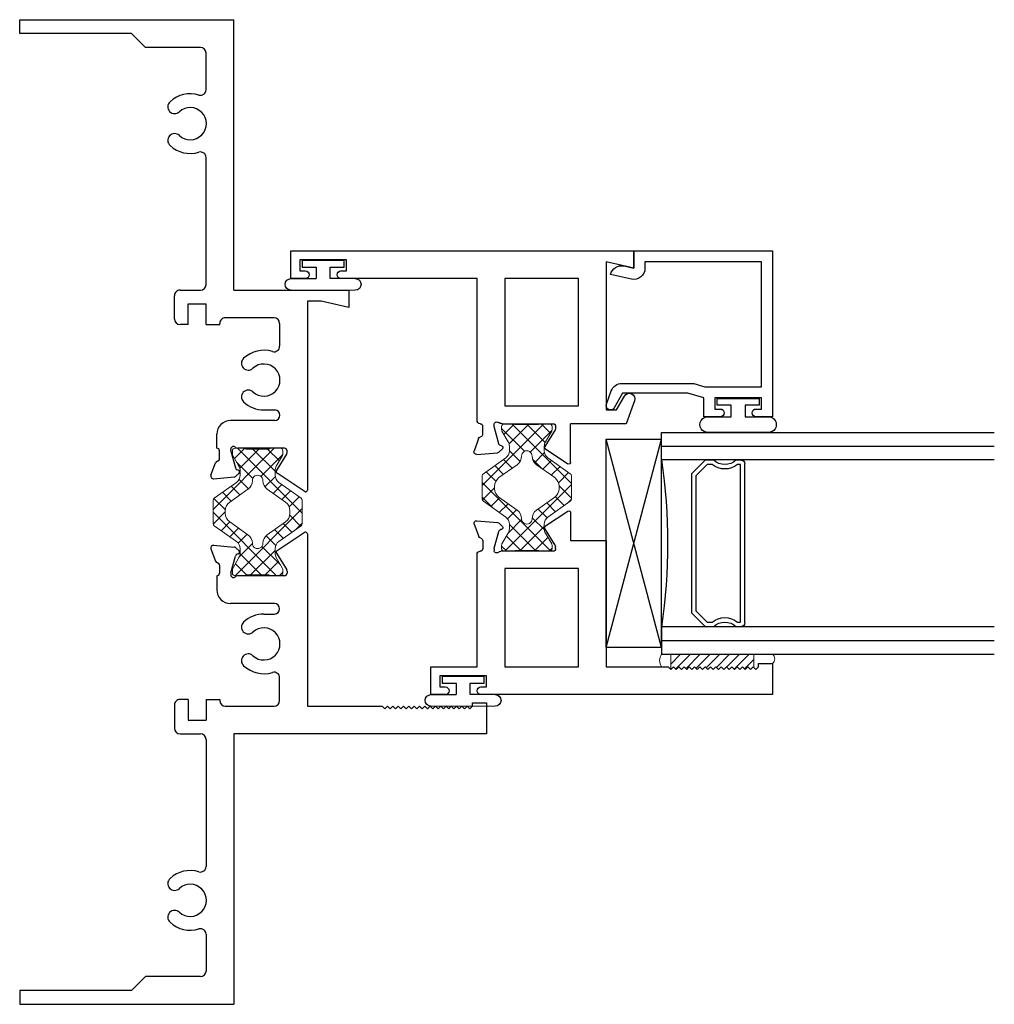
# Model space of a CAD drawing. Extents: x -138.8 to -56.9, y 79.3 to 128.
# Drawn here: x -124 to -119.6, y 82.2 to 86.6 of the extents above; entities that cross this region are included whole.
import ezdxf

# ---------------------------------------------------------------- set-up
doc = ezdxf.new("R2010")
doc.units = 0
doc.header["$LTSCALE"] = 0.3
doc.header["$MEASUREMENT"] = 0
doc.layers.get('0').update_dxf_attribs({"linetype": 'CONTINUOUS'})
for name, color, linetype, lineweight in [('B610504$0$Thermal Strut', 3, 'CONTINUOUS', 5), ('B690545$0$Thermal Strut', 3, 'CONTINUOUS', 5), ('Balloons', 7, 'CONTINUOUS', 13), ('Bulbs_Seals', 7, 'CONTINUOUS', 13)]:
    doc.layers.add(name, color=color, linetype=linetype, lineweight=lineweight)
for name, color, linetype in [('Bulb_680', 7, 'CONTINUOUS'), ('E610018$0$EXT_BEAD', 1, 'CONTINUOUS'), ('e611504$0$EXT_SASH', 6, 'CONTINUOUS'), ('e612504$0$EXT_SASH', 6, 'CONTINUOUS'), ('e691545$0$EXT_FRAME', 5, 'CONTINUOUS'), ('e692545$0$EXT_FRAME', 5, 'CONTINUOUS'), ('Glass', 86, 'CONTINUOUS'), ('IG_Spacer', 86, 'CONTINUOUS'), ('Setting_Block', 86, 'CONTINUOUS')]:
    doc.layers.add(name, color=color, linetype=linetype)
pattern_1 = [(45, (11.61166, 1.87408), (-0.03314563, 0.03314563), []), (135, (11.61166, 1.87408), (-0.03314563, -0.03314563), [])]

# ---------------------------------------------------------------- blocks, each defined once
blk = doc.blocks.new('Vent Bulb')
at = {"layer": 'Bulb_680'}
for p, q in [((0.085, 0.145), (0.085, 0.0315)), ((0.0032, -0.0946), (0.0032, 0.0946)), ((0.0032, 0.0946), (0.0332, 0.0946)), ((0.0332, 0.0946), (0.0332, 0.0315)), ((0.0332, 0.0315), (0.085, 0.0315)), ((0.085, -0.0315), (0.0332, -0.0315)), ((0.0332, -0.0315), (0.0332, -0.0946)), ((0.085, -0.145), (0.085, -0.0315)), ((0.0332, -0.0946), (0.0032, -0.0946))]:
    blk.add_line(p, q, dxfattribs=at)
for centre, start, end in [((0.111, 0.145), 0, 180), ((0.111, -0.145), 180, 0)]:
    blk.add_arc(centre, 0.026, start, end, dxfattribs=at)
at = {"layer": 'Bulbs_Seals'}
blk.add_line((0.137, 0.145), (0.137, -0.145), dxfattribs=at)
blk = doc.blocks.new('G16_2_2')
at = {"layer": 'Glass'}
for p, q in [((0, 0), (0, 1.5)), ((0.062, 0), (0.062, 1.5)), ((0.124, 1.5), (0.124, 0)), ((0.876, 1.5), (0.876, 0)), ((0.938, 0), (0.938, 1.5)), ((1, 0), (1, 1.5)), ((0.062, 0), (0, 0)), ((0.124, 0), (0.062, 0)), ((0.876, 0), (0.938, 0)), ((0.938, 0), (1, 0))]:
    blk.add_line(p, q, dxfattribs=at)
at = {"layer": 'IG_Spacer'}
for p, q in [((0.125, 0.335), (0.125, 0.36)), ((0.14, 0.375), (0.86, 0.375)), ((0.875, 0.36), (0.875, 0.335)), ((0.145, 0.355), (0.855, 0.355)), ((0.145, 0.3424), (0.145, 0.355)), ((0.855, 0.355), (0.855, 0.3424)), ((0.125, 0.197), (0.125, 0.235)), ((0.145, 0.2053), (0.145, 0.2276)), ((0.855, 0.2276), (0.855, 0.2053)), ((0.875, 0.235), (0.875, 0.197)), ((0.187, 0.135), (0.125, 0.197)), ((0.1953, 0.155), (0.145, 0.2053)), ((0.855, 0.2053), (0.8047, 0.155)), ((0.875, 0.197), (0.813, 0.135)), ((0.813, 0.135), (0.187, 0.135)), ((0.8047, 0.155), (0.1953, 0.155))]:
    blk.add_line(p, q, dxfattribs=at)
for centre, radius, start, end in [((0.14, 0.36), 0.015, 90, 180), ((0.86, 0.36), 0.015, 0, 90), ((0.0725, 0.285), 0.0725, 316.3972, 43.6028), ((0.0725, 0.285), 0.0925, 321.6083, 38.3917), ((0.9275, 0.285), 0.0925, 141.6083, 218.3917), ((0.9275, 0.285), 0.0725, 136.3972, 223.6028), ((0.5, -2.6316), 2.6583, 81.8685, 98.1315)]:
    blk.add_arc(centre, radius, start, end, dxfattribs=at)
blk = doc.blocks.new('Glass Shim')
at = {"layer": 'Bulbs_Seals'}
h = blk.add_hatch(dxfattribs=at)
h.set_pattern_fill('ANSI31', color=256, scale=0.25, style=0)
h.set_pattern_definition([(45, (-33.223986, -16.955404), (-0.022097087, 0.022097087), [])])
h.paths.add_polyline_path([(0.042, -0.021), (-0.018, -0.021), (-0.015, -0.024), (-0.027, -0.036), (-0.015, -0.048), (-0.027, -0.06), (-0.015, -0.072), (-0.027, -0.084), (-0.015, -0.096), (-0.027, -0.108), (-0.015, -0.12), (-0.027, -0.132), (-0.015, -0.144), (-0.027, -0.156), (-0.015, -0.168), (-0.027, -0.18), (-0.015, -0.192), (-0.027, -0.204), (-0.015, -0.216), (-0.027, -0.228), (-0.015, -0.24), (-0.027, -0.252), (-0.015, -0.264), (-0.027, -0.276), (-0.015, -0.288), (-0.027, -0.3), (-0.015, -0.312), (-0.027, -0.324), (-0.015, -0.336), (-0.027, -0.348), (-0.015, -0.36), (-0.027, -0.372), (-0.015, -0.384), (-0.027, -0.396), (0.042, -0.396)])
for p, q in [((-0.015, -0.024), (-0.027, -0.036)), ((-0.027, -0.036), (-0.015, -0.048)), ((-0.018, -0.021), (0.042, -0.021)), ((-0.018, -0.021), (-0.015, -0.024)), ((0.042, -0.021), (0.042, -0.396)), ((-0.015, -0.048), (-0.027, -0.06)), ((-0.027, -0.06), (-0.015, -0.072)), ((-0.015, -0.072), (-0.027, -0.084)), ((-0.027, -0.084), (-0.015, -0.096)), ((-0.015, -0.096), (-0.027, -0.108)), ((-0.027, -0.108), (-0.015, -0.12)), ((-0.015, -0.12), (-0.027, -0.132)), ((-0.027, -0.132), (-0.015, -0.144)), ((-0.015, -0.144), (-0.027, -0.156)), ((-0.027, -0.156), (-0.015, -0.168)), ((-0.015, -0.168), (-0.027, -0.18)), ((-0.027, -0.18), (-0.015, -0.192)), ((-0.015, -0.192), (-0.027, -0.204)), ((-0.027, -0.204), (-0.015, -0.216)), ((-0.015, -0.216), (-0.027, -0.228)), ((-0.027, -0.228), (-0.015, -0.24)), ((-0.015, -0.24), (-0.027, -0.252)), ((-0.027, -0.252), (-0.015, -0.264)), ((-0.015, -0.264), (-0.027, -0.276)), ((-0.027, -0.276), (-0.015, -0.288)), ((-0.015, -0.288), (-0.027, -0.3)), ((-0.027, -0.3), (-0.015, -0.312)), ((-0.015, -0.312), (-0.027, -0.324)), ((-0.027, -0.324), (-0.015, -0.336)), ((-0.015, -0.336), (-0.027, -0.348)), ((-0.027, -0.348), (-0.015, -0.36)), ((-0.015, -0.36), (-0.027, -0.372)), ((-0.027, -0.372), (-0.015, -0.384)), ((-0.015, -0.384), (-0.027, -0.396)), ((-0.027, -0.396), (0.042, -0.396))]:
    blk.add_line(p, q, dxfattribs=at)
blk = doc.blocks.new('Bulb_680')
at = {"layer": 'Bulb_680'}
blk.add_lwpolyline([(-0.0332, -0.0946), (-0.0032, -0.0946), (-0.0032, 0.0946), (-0.0332, 0.0946), (-0.0332, 0.0315), (-0.085, 0.0315), (-0.085, 0.134, 1.084483), (-0.1553, 0.134), (-0.1553, -0.134, 1.084483), (-0.085, -0.134), (-0.085, -0.0315), (-0.0332, -0.0315)], format="xyb", close=True, dxfattribs=at)
blk = doc.blocks.new('SB_15_4')
at = {"layer": 'Setting_Block'}
for p, q in [((0, 0.25), (0.938, 0)), ((0, 0), (0.938, 0.25)), ((0, 0.25), (0, 0)), ((0, 0.25), (0.938, 0.25)), ((0.938, 0), (0.938, 0.25)), ((0, 0), (0.938, 0))]:
    blk.add_line(p, q, dxfattribs=at)
blk = doc.blocks.new('E610018')
at = {"layer": 'E610018$0$EXT_BEAD'}
for p, q in [((0, 0.625), (-0.7477, 0.625)), ((-0.7477, 0.625), (-0.7477, 0.5505)), ((0, 0), (0, 0.625)), ((-0.7127, 0.5505), (-0.7127, 0.575)), ((-0.7127, 0.575), (-0.6627, 0.575)), ((-0.6627, 0.575), (-0.6627, 0.365)), ((-0.6127, 0.3201), (-0.6127, 0.575)), ((-0.6127, 0.575), (-0.05, 0.575)), ((-0.05, 0.575), (-0.05, 0.05)), ((-0.7477, 0.3895), (-0.7477, 0.315)), ((-0.7127, 0.365), (-0.7127, 0.3895)), ((-0.6627, 0.365), (-0.7127, 0.365)), ((-0.7477, 0.315), (-0.6627, 0.315)), ((-0.6627, 0.315), (-0.6415, 0.2427)), ((-0.5975, 0.2701), (-0.6127, 0.3201)), ((-0.5975, -0.0548), (-0.5975, 0.2701)), ((-0.6415, 0.2427), (-0.6415, -0.0509)), ((-0.05, 0.05), (-0.0782, 0.05)), ((-0.0782, 0), (0, 0)), ((-0.127, -0.0109), (-0.1059, -0.105)), ((-0.068, -0.0453), (-0.0782, 0)), ((-0.6415, -0.0509), (-0.7074, -0.0889)), ((-0.6911, -0.1238), (-0.6304, -0.1018))]:
    blk.add_line(p, q, dxfattribs=at)
for centre, radius, start, end in [((-0.7302, 0.5505), 0.0175, 180, 0), ((-0.7302, 0.3895), 0.0175, 0, 180), ((-0.0782, 0), 0.05, 90, 192.6258), ((-0.6475, -0.0548), 0.05, 290, 0), ((-0.1168, -0.0562), 0.05, 282.6258, 12.6258), ((-0.6977, -0.1057), 0.0193, 120, 290)]:
    blk.add_arc(centre, radius, start, end, dxfattribs=at)
blk = doc.blocks.new('B610018')
blk.add_blockref('E610018', (0, 0))
blk = doc.blocks.new('e691545')
at = {"layer": 'e691545$0$EXT_FRAME'}
for p, q in [((0.5726, 1.0174), (0.7126, 1.0174)), ((0.5726, 0.9544), (0.5726, 1.0174)), ((0.7126, 1.0174), (0.7126, -0.1226)), ((0.5876, 0.9544), (0.5726, 0.9544)), ((0.5996, 0.9424), (0.5876, 0.9544)), ((0.5876, 0.9304), (0.5996, 0.9424)), ((0.5996, 0.9184), (0.5876, 0.9304)), ((0.5876, 0.9064), (0.5996, 0.9184)), ((0.5996, 0.8944), (0.5876, 0.9064)), ((0.5876, 0.8824), (0.5996, 0.8944)), ((0.5996, 0.8704), (0.5876, 0.8824)), ((0.5876, 0.8584), (0.5996, 0.8704)), ((0.5996, 0.8464), (0.5876, 0.8584)), ((0.5876, 0.8344), (0.5996, 0.8464)), ((0.5996, 0.8224), (0.5876, 0.8344)), ((0.5876, 0.8104), (0.5996, 0.8224)), ((0.5996, 0.7984), (0.5876, 0.8104)), ((0.5876, 0.7864), (0.5996, 0.7984)), ((0.5996, 0.7744), (0.5876, 0.7864)), ((0.5876, 0.7624), (0.5996, 0.7744)), ((0.5996, 0.7504), (0.5876, 0.7624)), ((0.5876, 0.7384), (0.5996, 0.7504)), ((0.5996, 0.7264), (0.5876, 0.7384)), ((0.5876, 0.7144), (0.5996, 0.7264)), ((0.5996, 0.7024), (0.5876, 0.7144)), ((0.5876, 0.6904), (0.5996, 0.7024)), ((0.5996, 0.6784), (0.5876, 0.6904)), ((0.5876, 0.6664), (0.5996, 0.6784)), ((0.5996, 0.6544), (0.5876, 0.6664)), ((0.5876, 0.6424), (0.5996, 0.6544)), ((0.5996, 0.6304), (0.5876, 0.6424)), ((0.5876, 0.6184), (0.5996, 0.6304)), ((0.5996, 0.6064), (0.5876, 0.6184)), ((0.5876, 0.5944), (0.5996, 0.6064)), ((0.5996, 0.5824), (0.5876, 0.5944)), ((0.5876, 0.5704), (0.5996, 0.5824)), ((0.5996, 0.5584), (0.5876, 0.5704)), ((0.5876, 0.5464), (0.5996, 0.5584)), ((0.5876, 0.2094), (0.5876, 0.5464)), ((-0.1967, 0.199), (-0.1129, 0.0725)), ((-0.1892, 0.2094), (0.5876, 0.2094)), ((-0.1022, 0.0701), (-0.0267, 0.1162)), ((-0.0205, 0.1179), (-0.0118, 0.1179)), ((0, 0.1061), (0, -0.1061)), ((0.125, 0.0606), (0.125, -0.1365)), ((0.1726, 0.0134), (0.1726, 0.0606)), ((0.5626, 0.0844), (0.4598, 0.0844)), ((0.5876, -0.1606), (0.5876, 0.0594)), ((-0.1378, -0.2132), (-0.1296, -0.1201)), ((-0.1119, -0.0985), (-0.1262, -0.1128)), ((-0.0987, -0.102), (-0.0975, -0.1065)), ((-0.0133, -0.1351), (-0.0891, -0.1148)), ((0.7126, -0.1226), (1.9316, -0.1226)), ((1.9316, -1.0876), (1.9316, -0.1226)), ((-0.0103, -0.1355), (-0.0039, -0.1355)), ((-0.1378, -0.2132), (-0.1378, -0.213)), ((-0.1219, -0.2254), (-0.0664, -0.2052)), ((-0.0472, -0.1867), (-0.0118, -0.1867)), ((0, -0.1985), (0.063, -0.1985)), ((0.5576, -0.1856), (0.5626, -0.1856)), ((0.5576, -0.2476), (0.5576, -0.1856)), ((-0.1219, -0.2254), (-0.1219, -0.2254)), ((0.5576, -0.2476), (0.6506, -0.2476)), ((0.6506, -0.3276), (0.6506, -0.2476)), ((0.7376, -0.2476), (1.3104, -0.2476)), ((1.6158, -0.2476), (1.7816, -0.2476)), ((0.7126, -0.3646), (0.7126, -0.2726)), ((1.8066, -0.2726), (1.8066, -0.5206)), ((0.5576, -0.3276), (0.6506, -0.3276)), ((0.5576, -0.3276), (0.5576, -0.3646)), ((0.5826, -0.3896), (0.6876, -0.3896)), ((1.8066, -0.5206), (1.8696, -0.5836)), ((1.8696, -0.5836), (1.8696, -1.0876)), ((1.8696, -1.0876), (1.9316, -1.0876))]:
    blk.add_line(p, q, dxfattribs=at)
for centre, radius, start, end in [((-0.1892, 0.2014), 0.00793, 90, 197.6428), ((-0.0205, 0.1061), 0.0118, 90, 121.4), ((-0.0118, 0.1061), 0.0118, 0, 90), ((-0.1063, 0.0768), 0.00787, 213.5213, 301.4), ((0.1488, 0.0606), 0.0238, 0, 180), ((0.3071, 0.0134), 0.0725, 317.2259, 222.7741), ((0.3071, 0.0134), 0.1345, 317.2259, 16.7623), ((0.4598, 0.0594), 0.025, 90, 196.7623), ((0.5626, 0.0594), 0.025, 360, 90), ((0.3071, 0.0134), 0.1345, 180, 222.7741), ((0.2311, -0.0569), 0.031, 222.7741, 42.7741), ((0.3831, -0.0569), 0.031, 137.2259, 317.2259), ((-0.1178, -0.1211), 0.0118, 135, 175), ((-0.1063, -0.104), 0.00787, 15, 135), ((-0.0861, -0.1034), 0.0118, 195, 255), ((-0.0039, -0.1237), 0.0118, 270, 48.1897), ((0.0118, -0.1061), 0.0118, 180, 228.1897), ((-0.0103, -0.1237), 0.0118, 255, 270), ((0.063, -0.1365), 0.062, 270, 0), ((0.5626, -0.1606), 0.025, 270, 360), ((-0.126, -0.2143), 0.0118, 175, 290), ((-0.0704, -0.1941), 0.0118, 290, 349.0957), ((-0.0472, -0.1985), 0.0118, 90, 169.0957), ((-0.0118, -0.1985), 0.0118, 0, 90), ((0.7376, -0.2726), 0.025, 90, 180), ((1.3104, -0.2726), 0.025, 343.2377, 90), ((1.4631, -0.3186), 0.0725, 317.2259, 222.7741), ((1.6158, -0.2726), 0.025, 90, 196.7623), ((1.7816, -0.2726), 0.025, 0, 90), ((1.4631, -0.3186), 0.1345, 163.2377, 222.7741), ((1.4631, -0.3186), 0.1345, 317.2259, 16.7623), ((0.5826, -0.3646), 0.025, 180, 270), ((0.6876, -0.3646), 0.025, 270, 0), ((1.3871, -0.3889), 0.031, 222.7741, 42.7741), ((1.5391, -0.3889), 0.031, 137.2259, 317.2259)]:
    blk.add_arc(centre, radius, start, end, dxfattribs=at)
blk = doc.blocks.new('e692545')
at = {"layer": 'e692545$0$EXT_FRAME'}
for p, q in [((-0.7126, -0.1226), (-0.7126, 0.3964)), ((-0.7126, 0.3964), (-0.6346, 0.3964)), ((-0.6346, 0.3964), (-0.6626, 0.2714)), ((-0.6626, 0.2714), (-0.6626, 0.2094)), ((-0.6626, 0.2094), (0.1892, 0.2094)), ((0.1967, 0.199), (0.1129, 0.0725)), ((0, 0.1061), (0, -0.1061)), ((0.0205, 0.1179), (0.0118, 0.1179)), ((0.1022, 0.0701), (0.0267, 0.1162)), ((-0.5876, 0.0594), (-0.5876, -0.1606)), ((-0.5626, 0.0844), (-0.4598, 0.0844)), ((-0.1726, 0.0134), (-0.1726, 0.0621)), ((-0.125, 0.0621), (-0.125, -0.1365)), ((-1.9316, -1.0876), (-1.9316, -0.1226)), ((-0.7126, -0.1226), (-1.9316, -0.1226)), ((0.0133, -0.1351), (0.0891, -0.1148)), ((0.0987, -0.102), (0.0975, -0.1065)), ((0.1119, -0.0985), (0.1262, -0.1128)), ((0.1378, -0.2132), (0.1296, -0.1201)), ((0.0103, -0.1355), (0.0039, -0.1355)), ((-0.5576, -0.1856), (-0.5626, -0.1856)), ((-0.5576, -0.2476), (-0.5576, -0.1856)), ((0, -0.1985), (-0.063, -0.1985)), ((0.0472, -0.1867), (0.0118, -0.1867)), ((0.1219, -0.2254), (0.0664, -0.2052)), ((0.1378, -0.2132), (0.1378, -0.213)), ((-1.6158, -0.2476), (-1.7816, -0.2476)), ((-0.7376, -0.2476), (-1.3104, -0.2476)), ((-0.5576, -0.2476), (-0.6506, -0.2476)), ((-0.6506, -0.3276), (-0.6506, -0.2476)), ((0.1219, -0.2254), (0.1219, -0.2254)), ((-1.8066, -0.2726), (-1.8066, -0.5206)), ((-0.7126, -0.3646), (-0.7126, -0.2726)), ((-0.5576, -0.3276), (-0.6506, -0.3276)), ((-0.5576, -0.3276), (-0.5576, -0.3646)), ((-0.5826, -0.3896), (-0.6876, -0.3896)), ((-1.8066, -0.5206), (-1.8696, -0.5836)), ((-1.8696, -0.5836), (-1.8696, -1.0876)), ((-1.8696, -1.0876), (-1.9316, -1.0876))]:
    blk.add_line(p, q, dxfattribs=at)
for centre, radius, start, end in [((0.1892, 0.2014), 0.00793, 342.3572, 90), ((0.0118, 0.1061), 0.0118, 90, 180), ((0.0205, 0.1061), 0.0118, 58.6, 90), ((-0.5626, 0.0594), 0.025, 90, 180), ((-0.4598, 0.0594), 0.025, 343.2377, 90), ((-0.3071, 0.0134), 0.1345, 163.2377, 222.7741), ((-0.3071, 0.0134), 0.0725, 317.2259, 222.7741), ((-0.1488, 0.0621), 0.0238, 360, 180), ((0.1063, 0.0768), 0.00787, 238.6, 326.4787), ((-0.3071, 0.0134), 0.1345, 317.2259, 0), ((-0.3831, -0.0569), 0.031, 222.7741, 42.7741), ((-0.2311, -0.0569), 0.031, 137.2259, 317.2259), ((0.0039, -0.1237), 0.0118, 131.8103, 270), ((-0.0118, -0.1061), 0.0118, 311.8103, 0), ((0.0861, -0.1034), 0.0118, 285, 345), ((0.1063, -0.104), 0.00787, 45, 165), ((0.1178, -0.1211), 0.0118, 5, 45), ((-0.5626, -0.1606), 0.025, 180, 270), ((-0.063, -0.1365), 0.062, 180, 270), ((0.0103, -0.1237), 0.0118, 270, 285), ((0.0118, -0.1985), 0.0118, 90, 180), ((0.0472, -0.1985), 0.0118, 10.9043, 90), ((0.0704, -0.1941), 0.0118, 190.9043, 250), ((0.126, -0.2143), 0.0118, 250, 5), ((-1.7816, -0.2726), 0.025, 90, 180), ((-1.6158, -0.2726), 0.025, 343.2377, 90), ((-1.4631, -0.3186), 0.0725, 317.2259, 222.7741), ((-1.3104, -0.2726), 0.025, 90, 196.7623), ((-0.7376, -0.2726), 0.025, 0, 90), ((-1.4631, -0.3186), 0.1345, 163.2377, 222.7741), ((-1.4631, -0.3186), 0.1345, 317.2259, 16.7623), ((-1.5391, -0.3889), 0.031, 222.7741, 42.7741), ((-1.3871, -0.3889), 0.031, 137.2259, 317.2259), ((-0.6876, -0.3646), 0.025, 180, 270), ((-0.5826, -0.3646), 0.025, 270, 0)]:
    blk.add_arc(centre, radius, start, end, dxfattribs=at)
blk = doc.blocks.new('B690545$0$b950029')
at = {"layer": 'B690545$0$Thermal Strut'}
h = blk.add_hatch(dxfattribs=at)
h.set_pattern_fill('ANSI37', color=256, scale=0.375)
h.set_pattern_definition(pattern_1)
h.paths.add_polyline_path([(0.5709, 0.0512, 0.236068), (0.5748, 0.0591), (0.5748, 0.1018, 0.414214), (0.563, 0.1136), (0.5477, 0.1136, 0.131652), (0.5417, 0.112), (0.4933, 0.084, -0.131652), (0.4736, 0.0787), (0.453, 0.0787, -0.242889), (0.4209, 0.0953), (0.3495, 0.1958, 0.242889), (0.3399, 0.2008), (0.2874, 0.2008), (0.2349, 0.2008, 0.242889), (0.2253, 0.1958), (0.1539, 0.0953, -0.242889), (0.1218, 0.0787), (0.1012, 0.0787, -0.131652), (0.0815, 0.084), (0.0331, 0.112, 0.131652), (0.0272, 0.1136), (0.0118, 0.1136, 0.414214), (0, 0.1018), (0, 0.0591, 0.236068), (0.0039, 0.0512), (0.0039, -0.0512, 0.236068), (0, -0.0591), (0, -0.1018, 0.414214), (0.0118, -0.1136), (0.0272, -0.1136, 0.131652), (0.0331, -0.112), (0.0815, -0.084, -0.131652), (0.1012, -0.0787), (0.1218, -0.0787, -0.242889), (0.1539, -0.0953), (0.2253, -0.1958, 0.242889), (0.2349, -0.2008), (0.2874, -0.2008), (0.3399, -0.2008, 0.242889), (0.3495, -0.1958), (0.4209, -0.0953, -0.242889), (0.453, -0.0787), (0.4736, -0.0787, -0.131652), (0.4933, -0.084), (0.5417, -0.112, 0.131652), (0.5477, -0.1136), (0.563, -0.1136, 0.414214), (0.5748, -0.1018), (0.5748, -0.0591, 0.236068), (0.5709, -0.0512)])
h.paths.add_polyline_path([(0.429, -0.0236, 0.244669), (0.3901, -0.0435), (0.3317, -0.1258, -0.242889), (0.2932, -0.1457), (0.2874, -0.1457), (0.2816, -0.1457, -0.242889), (0.2431, -0.1258), (0.1847, -0.0435, 0.244669), (0.1458, -0.0236, -1.006741), (0.1458, 0.0236, 0.244669), (0.1847, 0.0435), (0.2431, 0.1258, -0.242889), (0.2816, 0.1457), (0.2874, 0.1457), (0.2932, 0.1457, -0.242889), (0.3317, 0.1258), (0.3901, 0.0435, 0.244669), (0.429, 0.0236, -1.006741)], flags=16)
for points in [[(0.0039, -0.0512, 0.236068), (0, -0.0591), (0, -0.1018, 0.414214), (0.0118, -0.1136), (0.0272, -0.1136, 0.131652), (0.0331, -0.112), (0.0815, -0.084, -0.131652), (0.1012, -0.0787), (0.1218, -0.0787, -0.242889), (0.1539, -0.0953), (0.2253, -0.1958, 0.242889), (0.2349, -0.2008), (0.2874, -0.2008), (0.3399, -0.2008, 0.242889), (0.3495, -0.1958), (0.4209, -0.0953, -0.242889), (0.453, -0.0787), (0.4736, -0.0787, -0.131652), (0.4933, -0.084), (0.5417, -0.112, 0.131652), (0.5477, -0.1136), (0.563, -0.1136, 0.414214), (0.5748, -0.1018), (0.5748, -0.0591, 0.236068), (0.5709, -0.0512), (0.5709, 0.0512, 0.236068), (0.5748, 0.0591), (0.5748, 0.1018, 0.414214), (0.563, 0.1136), (0.5477, 0.1136, 0.131652), (0.5417, 0.112), (0.4933, 0.084, -0.131652), (0.4736, 0.0787), (0.453, 0.0787, -0.242889), (0.4209, 0.0953), (0.3495, 0.1958, 0.242889), (0.3399, 0.2008), (0.2874, 0.2008), (0.2349, 0.2008, 0.242889), (0.2253, 0.1958), (0.1539, 0.0953, -0.242889), (0.1218, 0.0787), (0.1012, 0.0787, -0.131652), (0.0815, 0.084), (0.0331, 0.112, 0.131652), (0.0272, 0.1136), (0.0118, 0.1136, 0.414214), (0, 0.1018), (0, 0.0591, 0.236068), (0.0039, 0.0512)], [(0.1458, 0.0236, 0.244669), (0.1847, 0.0435), (0.2431, 0.1258, -0.242889), (0.2816, 0.1457), (0.2874, 0.1457), (0.2932, 0.1457, -0.242889), (0.3317, 0.1258), (0.3901, 0.0435, 0.244669), (0.429, 0.0236, -1.006741), (0.429, -0.0236, 0.244669), (0.3901, -0.0435), (0.3317, -0.1258, -0.242889), (0.2932, -0.1457), (0.2874, -0.1457), (0.2816, -0.1457, -0.242889), (0.2431, -0.1258), (0.1847, -0.0435, 0.244669), (0.1458, -0.0236, -1.006741)]]:
    blk.add_lwpolyline(points, format="xyb", close=True, dxfattribs=at)
blk = doc.blocks.new('B690545')
for name, p in [('e691545', (0, 0)), ('e692545', (-0.575, 0)), ('B690545$0$b950029', (-0.575, -0.0149))]:
    blk.add_blockref(name, p)
blk = doc.blocks.new('e612504')
at = {"layer": 'e612504$0$EXT_SASH'}
for p, q in [((0.14, 1.54), (0, 1.54)), ((0, 1.54), (0, 0.2255)), ((0.14, 1.477), (0.14, 1.54)), ((0.113, 1.465), (0.125, 1.477)), ((0.125, 1.453), (0.113, 1.465)), ((0.125, 1.477), (0.14, 1.477)), ((0.113, 1.441), (0.125, 1.453)), ((0.125, 1.429), (0.113, 1.441)), ((0.113, 1.417), (0.125, 1.429)), ((0.125, 1.405), (0.113, 1.417)), ((0.113, 1.393), (0.125, 1.405)), ((0.125, 1.381), (0.113, 1.393)), ((0.113, 1.369), (0.125, 1.381)), ((0.125, 1.357), (0.113, 1.369)), ((0.113, 1.345), (0.125, 1.357)), ((0.125, 1.333), (0.113, 1.345)), ((0.113, 1.321), (0.125, 1.333)), ((0.125, 1.309), (0.113, 1.321)), ((0.113, 1.297), (0.125, 1.309)), ((0.125, 1.285), (0.113, 1.297)), ((0.113, 1.273), (0.125, 1.285)), ((0.125, 1.261), (0.113, 1.273)), ((0.113, 1.249), (0.125, 1.261)), ((0.125, 1.237), (0.113, 1.249)), ((0.113, 1.225), (0.125, 1.237)), ((0.125, 1.213), (0.113, 1.225)), ((0.113, 1.201), (0.125, 1.213)), ((0.125, 1.189), (0.113, 1.201)), ((0.113, 1.177), (0.125, 1.189)), ((0.125, 1.165), (0.113, 1.177)), ((0.113, 1.153), (0.125, 1.165)), ((0.125, 1.141), (0.113, 1.153)), ((0.113, 1.129), (0.125, 1.141)), ((0.125, 1.117), (0.113, 1.129)), ((0.113, 1.105), (0.125, 1.117)), ((0.125, 1.093), (0.113, 1.105)), ((0.113, 1.081), (0.125, 1.093)), ((0.125, 1.069), (0.113, 1.081)), ((0.125, 0.79), (0.125, 1.069)), ((0.6955, 0.79), (0.125, 0.79)), ((0.6955, 0.63), (0.6955, 0.79)), ((0.125, 0.333), (0.125, 0.665)), ((0.125, 0.665), (0.5684, 0.665)), ((0.5684, 0.665), (0.5684, 0.333)), ((0.8206, 0.63), (0.6955, 0.63)), ((0.7602, 0.5163), (0.8273, 0.6176)), ((0.6464, 0.5503), (0.6464, 0.3145)), ((0.6583, 0.5622), (0.6671, 0.5622)), ((0.6733, 0.5605), (0.7495, 0.514)), ((0.5684, 0.333), (0.125, 0.333)), ((0.7451, 0.3187), (0.7439, 0.3142)), ((0.7583, 0.3222), (0.7726, 0.3079)), ((0.6567, 0.2851), (0.6503, 0.2851)), ((0.6597, 0.2855), (0.7355, 0.3058)), ((0.7841, 0.2074), (0.776, 0.3005)), ((0.035, 0.2255), (0.035, 0.25)), ((0.035, 0.25), (0.085, 0.25)), ((0.085, 0.25), (0.085, 0.04)), ((0.6936, 0.2339), (0.6582, 0.2339)), ((0.125, 0), (0.125, 0.208)), ((0.125, 0.208), (0.6314, 0.208)), ((0.7683, 0.1953), (0.7128, 0.2155)), ((0.7683, 0.1953), (0.7683, 0.1953)), ((0.7841, 0.2074), (0.7841, 0.2077)), ((0, 0.0645), (0, 0)), ((0.035, 0.04), (0.035, 0.0645)), ((0, 0), (0.125, 0)), ((0.085, 0.04), (0.035, 0.04))]:
    blk.add_line(p, q, dxfattribs=at)
for centre, radius, start, end in [((0.8206, 0.622), 0.008, 326.4787, 90), ((0.6583, 0.5503), 0.0119, 90, 180), ((0.6671, 0.5503), 0.0119, 58.6, 90), ((0.7536, 0.5207), 0.00794, 238.6, 326.4787), ((0.6346, 0.3145), 0.0118, 311.8103, 0), ((0.7325, 0.3172), 0.0118, 285, 345), ((0.7527, 0.3166), 0.00787, 45, 165), ((0.6503, 0.2969), 0.0118, 131.8103, 270), ((0.6567, 0.2969), 0.0118, 270, 285), ((0.7642, 0.2995), 0.0118, 5, 45), ((0.0175, 0.2255), 0.0175, 180, 0), ((0.6314, 0.223), 0.015, 270, 358.13), ((0.6582, 0.2221), 0.0118, 90, 178.13), ((0.6936, 0.2221), 0.0118, 10.9043, 90), ((0.7168, 0.2266), 0.0118, 190.9043, 250), ((0.7724, 0.2064), 0.0118, 250, 5), ((0.0175, 0.0645), 0.0175, 0, 180)]:
    blk.add_arc(centre, radius, start, end, dxfattribs=at)
blk = doc.blocks.new('e611504')
at = {"layer": 'e611504$0$EXT_SASH'}
for p, q in [((-0.6751, 1.5488), (-0.779, 1.511)), ((-0.779, 1.511), (-0.779, 1.261)), ((-0.078, 1.546), (-0.05, 1.421)), ((0, 1.546), (-0.078, 1.546)), ((0, 0), (0, 1.546)), ((-0.717, 1.4676), (-0.6542, 1.5039)), ((-0.717, 1.421), (-0.717, 1.4676)), ((-0.05, 1.421), (-0.717, 1.421)), ((-0.6983, 0.964), (-0.6983, 1.296)), ((-0.6983, 1.296), (-0.125, 1.296)), ((-0.125, 1.296), (-0.125, 0.964)), ((-0.8928, 1.1473), (-0.9599, 1.2486)), ((-0.9532, 1.261), (-0.779, 1.261)), ((-0.8059, 1.1915), (-0.8821, 1.145)), ((-0.7909, 1.1932), (-0.7997, 1.1932)), ((-0.779, 0.9538), (-0.779, 1.1813)), ((-0.9062, 0.9387), (-0.8918, 0.9532)), ((-0.8785, 0.9496), (-0.8773, 0.9451)), ((-0.8689, 0.9367), (-0.7909, 0.9158)), ((-0.125, 0.964), (-0.6983, 0.964)), ((-0.9179, 0.8374), (-0.9097, 0.9313)), ((-0.7909, 0.9158), (-0.783, 0.9158)), ((-0.846, 0.8456), (-0.902, 0.8252)), ((-0.7907, 0.8642), (-0.8266, 0.8642)), ((-0.7638, 0.839), (-0.125, 0.839)), ((-0.125, 0.839), (-0.125, 0.2255)), ((-0.09, 0.25), (-0.04, 0.25)), ((-0.09, 0.2255), (-0.09, 0.25)), ((-0.04, 0.25), (-0.04, 0.04)), ((-0.125, 0.0645), (-0.125, 0)), ((-0.09, 0.04), (-0.09, 0.0645)), ((-0.125, 0), (0, 0)), ((-0.04, 0.04), (-0.09, 0.04))]:
    blk.add_line(p, q, dxfattribs=at)
for centre, radius, start, end in [((-0.6666, 1.5254), 0.0249, 300, 110), ((-0.9532, 1.253), 0.008, 90, 213.5213), ((-0.7997, 1.1813), 0.0119, 90, 121.4), ((-0.7909, 1.1813), 0.0119, 360, 90), ((-0.8862, 1.1517), 0.00794, 213.5213, 301.4), ((-0.8978, 0.9303), 0.0119, 135, 175), ((-0.8862, 0.9475), 0.00794, 15, 135), ((-0.8658, 0.9482), 0.0119, 195, 255), ((-0.783, 0.9277), 0.0119, 270, 33.8252), ((-0.744, 0.9538), 0.035, 180, 213.8252), ((-0.85, 0.8568), 0.0119, 290, 349.0957), ((-0.8266, 0.8523), 0.0119, 90, 169.0957), ((-0.7907, 0.8523), 0.0119, 3.6918, 90), ((-0.7638, 0.854), 0.015, 183.6918, 270), ((-0.906, 0.8364), 0.0119, 175, 290), ((-0.1075, 0.2255), 0.0175, 180, 360), ((-0.1075, 0.0645), 0.0175, 0, 180)]:
    blk.add_arc(centre, radius, start, end, dxfattribs=at)
blk = doc.blocks.new('B610504$0$b950029')
at = {"layer": 'B610504$0$Thermal Strut'}
h = blk.add_hatch(dxfattribs=at)
h.set_pattern_fill('ANSI37', color=256, scale=0.375)
h.set_pattern_definition(pattern_1)
h.paths.add_polyline_path([(0.5709, 0.0512, 0.236068), (0.5748, 0.0591), (0.5748, 0.1018, 0.414214), (0.563, 0.1136), (0.5477, 0.1136, 0.131652), (0.5417, 0.112), (0.4933, 0.084, -0.131652), (0.4736, 0.0787), (0.453, 0.0787, -0.242889), (0.4209, 0.0953), (0.3495, 0.1958, 0.242889), (0.3399, 0.2008), (0.2874, 0.2008), (0.2349, 0.2008, 0.242889), (0.2253, 0.1958), (0.1539, 0.0953, -0.242889), (0.1218, 0.0787), (0.1012, 0.0787, -0.131652), (0.0815, 0.084), (0.0331, 0.112, 0.131652), (0.0272, 0.1136), (0.0118, 0.1136, 0.414214), (0, 0.1018), (0, 0.0591, 0.236068), (0.0039, 0.0512), (0.0039, -0.0512, 0.236068), (0, -0.0591), (0, -0.1018, 0.414214), (0.0118, -0.1136), (0.0272, -0.1136, 0.131652), (0.0331, -0.112), (0.0815, -0.084, -0.131652), (0.1012, -0.0787), (0.1218, -0.0787, -0.242889), (0.1539, -0.0953), (0.2253, -0.1958, 0.242889), (0.2349, -0.2008), (0.2874, -0.2008), (0.3399, -0.2008, 0.242889), (0.3495, -0.1958), (0.4209, -0.0953, -0.242889), (0.453, -0.0787), (0.4736, -0.0787, -0.131652), (0.4933, -0.084), (0.5417, -0.112, 0.131652), (0.5477, -0.1136), (0.563, -0.1136, 0.414214), (0.5748, -0.1018), (0.5748, -0.0591, 0.236068), (0.5709, -0.0512)])
h.paths.add_polyline_path([(0.429, -0.0236, 0.244669), (0.3901, -0.0435), (0.3317, -0.1258, -0.242889), (0.2932, -0.1457), (0.2874, -0.1457), (0.2816, -0.1457, -0.242889), (0.2431, -0.1258), (0.1847, -0.0435, 0.244669), (0.1458, -0.0236, -1.006741), (0.1458, 0.0236, 0.244669), (0.1847, 0.0435), (0.2431, 0.1258, -0.242889), (0.2816, 0.1457), (0.2874, 0.1457), (0.2932, 0.1457, -0.242889), (0.3317, 0.1258), (0.3901, 0.0435, 0.244669), (0.429, 0.0236, -1.006741)], flags=16)
for points in [[(0.0039, -0.0512, 0.236068), (0, -0.0591), (0, -0.1018, 0.414214), (0.0118, -0.1136), (0.0272, -0.1136, 0.131652), (0.0331, -0.112), (0.0815, -0.084, -0.131652), (0.1012, -0.0787), (0.1218, -0.0787, -0.242889), (0.1539, -0.0953), (0.2253, -0.1958, 0.242889), (0.2349, -0.2008), (0.2874, -0.2008), (0.3399, -0.2008, 0.242889), (0.3495, -0.1958), (0.4209, -0.0953, -0.242889), (0.453, -0.0787), (0.4736, -0.0787, -0.131652), (0.4933, -0.084), (0.5417, -0.112, 0.131652), (0.5477, -0.1136), (0.563, -0.1136, 0.414214), (0.5748, -0.1018), (0.5748, -0.0591, 0.236068), (0.5709, -0.0512), (0.5709, 0.0512, 0.236068), (0.5748, 0.0591), (0.5748, 0.1018, 0.414214), (0.563, 0.1136), (0.5477, 0.1136, 0.131652), (0.5417, 0.112), (0.4933, 0.084, -0.131652), (0.4736, 0.0787), (0.453, 0.0787, -0.242889), (0.4209, 0.0953), (0.3495, 0.1958, 0.242889), (0.3399, 0.2008), (0.2874, 0.2008), (0.2349, 0.2008, 0.242889), (0.2253, 0.1958), (0.1539, 0.0953, -0.242889), (0.1218, 0.0787), (0.1012, 0.0787, -0.131652), (0.0815, 0.084), (0.0331, 0.112, 0.131652), (0.0272, 0.1136), (0.0118, 0.1136, 0.414214), (0, 0.1018), (0, 0.0591, 0.236068), (0.0039, 0.0512)], [(0.1458, 0.0236, 0.244669), (0.1847, 0.0435), (0.2431, 0.1258, -0.242889), (0.2816, 0.1457), (0.2874, 0.1457), (0.2932, 0.1457, -0.242889), (0.3317, 0.1258), (0.3901, 0.0435, 0.244669), (0.429, 0.0236, -1.006741), (0.429, -0.0236, 0.244669), (0.3901, -0.0435), (0.3317, -0.1258, -0.242889), (0.2932, -0.1457), (0.2874, -0.1457), (0.2816, -0.1457, -0.242889), (0.2431, -0.1258), (0.1847, -0.0435, 0.244669), (0.1458, -0.0236, -1.006741)]]:
    blk.add_lwpolyline(points, format="xyb", close=True, dxfattribs=at)
blk = doc.blocks.new('B610504')
for name, p in [('e612504', (-2.0002, 0.631)), ('e611504', (0, 0)), ('B610504$0$b950029', (-1.3538, 1.0634))]:
    blk.add_blockref(name, p)

msp = doc.modelspace()

# ---------------------------------------------------------------- linework, layer by layer
at = {"layer": 'Bulbs_Seals'}
for centre, radius, start, end in [((-121.0173, 83.7031), 0.0486, 144.0854, 215.9146), ((-120.5741, 83.7106), 0.0273, 309.7672, 50.2328)]:
    msp.add_arc(centre, radius, start, end, dxfattribs=at)

# ---------------------------------------------------------------- block references
at = {"rotation": 270}
msp.add_blockref('B690545', (-122.863, 84.0852), dxfattribs=at)
at = {"xscale": -1}
for name, p, rotation in [('B610504', (-122.7276, 85.5496), 270), ('B610018', (-121.1816, 85.5496), 270), ('Vent Bulb', (-122.5826, 85.5096), 90), ('Vent Bulb', (-121.9516, 83.6346), 90)]:
    msp.add_blockref(name, p, dxfattribs=dict(at, rotation=rotation))
at = {"layer": 'Balloons', "xscale": -1, "rotation": 270}
msp.add_blockref('SB_15_4', (-121.3066, 83.7626), dxfattribs=at)
at = {"layer": 'Bulb_680', "xscale": -1, "rotation": 270}
msp.add_blockref('Bulb_680', (-120.7116, 84.8869), dxfattribs=at)
at = {"layer": 'Bulbs_Seals', "xscale": -1, "rotation": 270}
msp.add_blockref('Glass Shim', (-120.6196, 83.6896), dxfattribs=at)
at = {"layer": 'Glass', "xscale": -1, "rotation": 270}
msp.add_blockref('G16_2_2', (-121.0566, 83.7316), dxfattribs=at)

doc.saveas('drawing.dxf')
